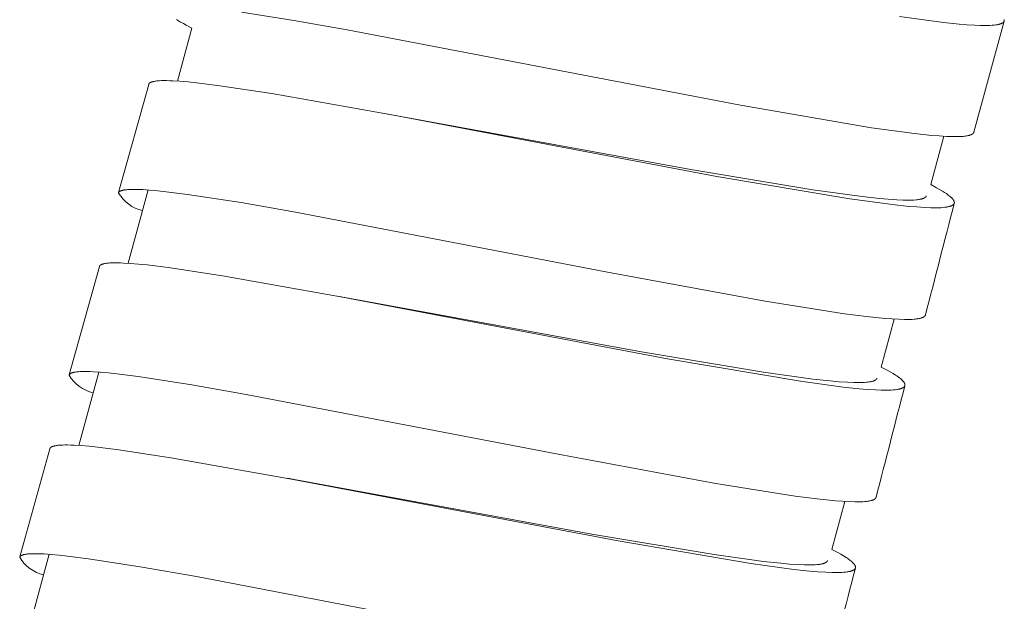
# Model space of a CAD drawing. Units: millimetres. Extents: x 11926 to 13270, y -4024 to -2175.
# Drawn here: x 12755 to 12772, y -3199 to -3189 of the extents above; entities that cross this region are included whole.
import ezdxf

# ---------------------------------------------------------------- set-up
doc = ezdxf.new("R2010")
doc.units = ezdxf.units.MM
doc.layers.add('layer 2', color=31, linetype='Continuous', lineweight=5)

msp = doc.modelspace()

# ---------------------------------------------------------------- linework, layer by layer
at = {"layer": 'layer 2'}
for p, q in [((12771.751, -3189.373), (12771.229, -3191.285)), ((12757.748, -3189.49), (12757.501, -3190.404)), ((12756.485, -3192.327), (12757.003, -3190.46)), ((12761.027, -3190.954), (12761.158, -3190.978)), ((12770.711, -3191.355), (12770.486, -3192.188)), ((12756.993, -3192.28), (12756.65, -3193.545)), ((12755.633, -3195.468), (12756.152, -3193.6)), ((12760.253, -3194.11), (12760.319, -3194.122)), ((12769.858, -3194.506), (12769.634, -3195.333)), ((12756.141, -3195.421), (12755.798, -3196.685)), ((12754.78, -3198.608), (12755.3, -3196.741)), ((12759.401, -3197.251), (12759.48, -3197.266)), ((12769.006, -3197.65), (12768.782, -3198.477)), ((12755.289, -3198.561), (12754.946, -3199.826))]:
    msp.add_line(p, q, dxfattribs=at)
for points in [[(12771.229, -3191.285), (12771.229, -3191.285), (12771.229, -3191.286), (12771.228, -3191.287), (12771.228, -3191.287), (12771.228, -3191.289), (12771.227, -3191.29), (12771.227, -3191.291), (12771.226, -3191.293), (12771.225, -3191.294), (12771.225, -3191.295), (12771.224, -3191.297), (12771.223, -3191.298), (12771.222, -3191.299), (12771.221, -3191.3), (12771.22, -3191.301), (12771.22, -3191.302), (12771.219, -3191.303), (12771.218, -3191.305), (12771.216, -3191.306), (12771.215, -3191.307), (12771.214, -3191.309), (12771.212, -3191.31), (12771.211, -3191.311), (12771.209, -3191.312), (12771.208, -3191.313), (12771.206, -3191.315), (12771.205, -3191.316), (12771.203, -3191.317), (12771.202, -3191.318), (12771.2, -3191.319), (12771.197, -3191.321), (12771.194, -3191.323), (12771.19, -3191.325), (12771.185, -3191.327), (12771.181, -3191.328), (12771.177, -3191.33), (12771.173, -3191.332), (12771.168, -3191.333), (12771.164, -3191.335), (12771.16, -3191.336), (12771.153, -3191.338), (12771.146, -3191.34), (12771.138, -3191.342), (12771.131, -3191.344), (12771.117, -3191.347), (12771.102, -3191.349), (12771.084, -3191.352), (12771.066, -3191.354), (12771.048, -3191.356), (12771.029, -3191.357), (12770.993, -3191.36), (12770.956, -3191.361), (12770.906, -3191.361), (12770.857, -3191.361), (12770.757, -3191.357), (12770.632, -3191.35), (12770.506, -3191.34), (12770.206, -3191.308), (12769.465, -3191.207), (12767.208, -3190.816), (12760.422, -3189.518), (12759.505, -3189.357), (12758.601, -3189.216)], [(12757.482, -3189.343), (12757.517, -3189.365), (12757.553, -3189.386), (12757.601, -3189.413), (12757.65, -3189.439), (12757.748, -3189.49)], [(12771.754, -3189.344), (12771.754, -3189.346), (12771.754, -3189.347), (12771.754, -3189.348), (12771.754, -3189.349), (12771.754, -3189.35), (12771.755, -3189.351), (12771.755, -3189.352), (12771.755, -3189.353), (12771.755, -3189.354), (12771.755, -3189.355), (12771.755, -3189.356), (12771.755, -3189.357), (12771.755, -3189.358), (12771.754, -3189.359), (12771.754, -3189.36), (12771.754, -3189.361), (12771.754, -3189.362), (12771.754, -3189.363), (12771.754, -3189.363), (12771.754, -3189.364), (12771.753, -3189.365), (12771.753, -3189.366), (12771.753, -3189.367), (12771.753, -3189.368), (12771.752, -3189.368), (12771.752, -3189.369), (12771.752, -3189.37), (12771.752, -3189.371), (12771.751, -3189.372), (12771.751, -3189.373), (12771.75, -3189.375), (12771.749, -3189.376), (12771.748, -3189.378), (12771.747, -3189.38), (12771.746, -3189.381), (12771.745, -3189.382), (12771.744, -3189.384), (12771.743, -3189.385), (12771.743, -3189.386), (12771.742, -3189.387), (12771.741, -3189.388), (12771.74, -3189.388), (12771.74, -3189.389), (12771.739, -3189.39), (12771.738, -3189.391), (12771.736, -3189.392), (12771.734, -3189.394), (12771.733, -3189.395), (12771.731, -3189.396), (12771.73, -3189.397), (12771.728, -3189.399), (12771.726, -3189.4), (12771.724, -3189.401), (12771.721, -3189.403), (12771.717, -3189.405), (12771.713, -3189.407), (12771.709, -3189.409), (12771.704, -3189.411), (12771.7, -3189.412), (12771.696, -3189.414), (12771.691, -3189.416), (12771.683, -3189.419), (12771.676, -3189.421), (12771.67, -3189.422), (12771.664, -3189.424), (12771.658, -3189.426), (12771.645, -3189.428), (12771.632, -3189.431), (12771.619, -3189.433), (12771.606, -3189.435), (12771.58, -3189.438), (12771.544, -3189.441), (12771.507, -3189.443), (12771.471, -3189.444), (12771.434, -3189.444), (12771.339, -3189.443), (12771.245, -3189.44), (12771.109, -3189.431), (12770.975, -3189.42), (12770.705, -3189.392), (12769.946, -3189.29)], [(12770.486, -3192.188), (12770.588, -3192.242), (12770.639, -3192.271), (12770.688, -3192.3), (12770.723, -3192.322), (12770.757, -3192.344), (12770.773, -3192.356), (12770.789, -3192.368), (12770.805, -3192.381), (12770.821, -3192.394), (12770.832, -3192.403), (12770.843, -3192.413), (12770.848, -3192.418), (12770.853, -3192.423), (12770.858, -3192.429), (12770.863, -3192.434), (12770.867, -3192.438), (12770.87, -3192.443), (12770.874, -3192.447), (12770.875, -3192.449), (12770.877, -3192.452), (12770.878, -3192.454), (12770.88, -3192.456), (12770.881, -3192.459), (12770.882, -3192.461), (12770.884, -3192.463), (12770.885, -3192.466), (12770.886, -3192.468), (12770.887, -3192.471), (12770.888, -3192.473), (12770.889, -3192.474), (12770.89, -3192.476), (12770.89, -3192.478), (12770.891, -3192.48), (12770.891, -3192.482), (12770.892, -3192.484), (12770.892, -3192.486), (12770.893, -3192.487), (12770.893, -3192.489), (12770.893, -3192.49), (12770.893, -3192.491), (12770.893, -3192.492), (12770.894, -3192.493), (12770.894, -3192.494), (12770.894, -3192.495), (12770.894, -3192.496), (12770.894, -3192.497), (12770.894, -3192.498), (12770.894, -3192.499), (12770.894, -3192.5), (12770.894, -3192.501), (12770.893, -3192.502), (12770.893, -3192.503), (12770.893, -3192.504), (12770.893, -3192.505), (12770.893, -3192.505), (12770.893, -3192.506), (12770.892, -3192.507), (12770.892, -3192.508), (12770.892, -3192.509), (12770.892, -3192.51), (12770.891, -3192.511), (12770.891, -3192.512), (12770.891, -3192.513), (12770.89, -3192.514), (12770.89, -3192.515), (12770.89, -3192.516), (12770.889, -3192.516), (12770.889, -3192.517), (12770.888, -3192.518), (12770.888, -3192.519), (12770.887, -3192.52), (12770.887, -3192.521), (12770.887, -3192.522), (12770.886, -3192.522), (12770.885, -3192.523), (12770.885, -3192.524), (12770.884, -3192.525), (12770.884, -3192.526), (12770.883, -3192.526), (12770.883, -3192.527), (12770.882, -3192.528), (12770.881, -3192.529), (12770.881, -3192.529), (12770.88, -3192.53), (12770.879, -3192.532), (12770.877, -3192.533), (12770.876, -3192.534), (12770.875, -3192.536), (12770.873, -3192.537), (12770.872, -3192.538), (12770.87, -3192.539), (12770.868, -3192.54), (12770.867, -3192.541), (12770.865, -3192.542), (12770.863, -3192.544), (12770.86, -3192.545), (12770.857, -3192.547), (12770.853, -3192.549), (12770.849, -3192.551), (12770.845, -3192.553), (12770.84, -3192.555), (12770.836, -3192.557), (12770.832, -3192.558), (12770.824, -3192.561), (12770.818, -3192.563), (12770.812, -3192.565), (12770.806, -3192.566), (12770.8, -3192.568), (12770.788, -3192.571), (12770.776, -3192.573), (12770.764, -3192.575), (12770.751, -3192.577), (12770.727, -3192.58), (12770.692, -3192.583), (12770.658, -3192.586), (12770.623, -3192.587), (12770.588, -3192.588), (12770.537, -3192.588), (12770.486, -3192.587), (12770.384, -3192.583), (12770.245, -3192.574), (12770.106, -3192.563), (12769.829, -3192.534), (12769.091, -3192.435), (12766.8, -3192.046), (12761.197, -3190.987), (12759.124, -3190.619), (12758.191, -3190.478), (12757.825, -3190.433), (12757.681, -3190.419), (12757.536, -3190.407), (12757.422, -3190.399), (12757.365, -3190.397), (12757.308, -3190.396), (12757.266, -3190.396), (12757.224, -3190.396), (12757.183, -3190.398), (12757.162, -3190.4), (12757.141, -3190.402), (12757.127, -3190.404), (12757.112, -3190.406), (12757.097, -3190.408), (12757.09, -3190.41), (12757.082, -3190.411), (12757.073, -3190.414), (12757.068, -3190.415), (12757.064, -3190.416), (12757.059, -3190.417), (12757.055, -3190.419), (12757.05, -3190.421), (12757.045, -3190.422), (12757.042, -3190.424), (12757.038, -3190.426), (12757.034, -3190.428), (12757.032, -3190.428), (12757.03, -3190.429), (12757.028, -3190.431), (12757.027, -3190.432), (12757.025, -3190.433), (12757.023, -3190.434), (12757.021, -3190.435), (12757.02, -3190.436), (12757.018, -3190.438), (12757.017, -3190.439), (12757.015, -3190.44), (12757.014, -3190.441), (12757.013, -3190.442), (12757.012, -3190.443), (12757.011, -3190.445), (12757.01, -3190.446), (12757.009, -3190.447), (12757.008, -3190.448), (12757.008, -3190.448), (12757.008, -3190.449), (12757.007, -3190.45), (12757.007, -3190.45), (12757.006, -3190.451), (12757.006, -3190.452), (12757.006, -3190.452), (12757.005, -3190.453), (12757.005, -3190.454), (12757.004, -3190.454), (12757.004, -3190.455), (12757.004, -3190.456), (12757.004, -3190.457), (12757.003, -3190.457), (12757.003, -3190.458), (12757.003, -3190.459), (12757.003, -3190.46)], [(12770.409, -3192.382), (12770.409, -3192.382), (12770.409, -3192.383), (12770.409, -3192.384), (12770.408, -3192.385), (12770.408, -3192.386), (12770.408, -3192.386), (12770.407, -3192.387), (12770.407, -3192.388), (12770.407, -3192.389), (12770.406, -3192.389), (12770.406, -3192.39), (12770.406, -3192.391), (12770.405, -3192.392), (12770.405, -3192.392), (12770.404, -3192.393), (12770.404, -3192.394), (12770.403, -3192.395), (12770.402, -3192.397), (12770.401, -3192.398), (12770.4, -3192.399), (12770.399, -3192.401), (12770.398, -3192.402), (12770.397, -3192.403), (12770.396, -3192.404), (12770.394, -3192.406), (12770.392, -3192.407), (12770.391, -3192.408), (12770.389, -3192.41), (12770.387, -3192.411), (12770.386, -3192.412), (12770.384, -3192.414), (12770.382, -3192.415), (12770.38, -3192.416), (12770.378, -3192.417), (12770.377, -3192.418), (12770.375, -3192.419), (12770.371, -3192.421), (12770.367, -3192.423), (12770.362, -3192.425), (12770.357, -3192.427), (12770.353, -3192.429), (12770.348, -3192.43), (12770.343, -3192.432), (12770.338, -3192.433), (12770.328, -3192.436), (12770.321, -3192.438), (12770.314, -3192.439), (12770.3, -3192.442), (12770.285, -3192.445), (12770.271, -3192.447), (12770.252, -3192.449), (12770.233, -3192.451), (12770.196, -3192.454), (12770.158, -3192.456), (12770.12, -3192.457), (12770.066, -3192.457), (12770.012, -3192.456), (12769.904, -3192.451), (12769.754, -3192.442), (12769.604, -3192.429), (12769.305, -3192.396), (12768.456, -3192.28), (12766.349, -3191.925), (12761.158, -3190.978)], [(12770.397, -3194.434), (12770.396, -3194.434), (12770.396, -3194.435), (12770.396, -3194.436), (12770.396, -3194.437), (12770.395, -3194.437), (12770.395, -3194.438), (12770.395, -3194.439), (12770.395, -3194.44), (12770.394, -3194.44), (12770.394, -3194.441), (12770.393, -3194.443), (12770.393, -3194.444), (12770.392, -3194.445), (12770.391, -3194.447), (12770.39, -3194.448), (12770.389, -3194.449), (12770.388, -3194.451), (12770.387, -3194.452), (12770.386, -3194.453), (12770.385, -3194.454), (12770.384, -3194.455), (12770.383, -3194.457), (12770.382, -3194.458), (12770.38, -3194.459), (12770.379, -3194.461), (12770.377, -3194.462), (12770.376, -3194.463), (12770.374, -3194.464), (12770.373, -3194.465), (12770.371, -3194.467), (12770.369, -3194.468), (12770.368, -3194.469), (12770.366, -3194.47), (12770.363, -3194.472), (12770.36, -3194.473), (12770.355, -3194.476), (12770.35, -3194.478), (12770.345, -3194.48), (12770.341, -3194.482), (12770.336, -3194.484), (12770.331, -3194.485), (12770.326, -3194.487), (12770.321, -3194.488), (12770.315, -3194.49), (12770.308, -3194.492), (12770.296, -3194.495), (12770.283, -3194.498), (12770.27, -3194.5), (12770.252, -3194.503), (12770.235, -3194.505), (12770.217, -3194.507), (12770.2, -3194.508), (12770.164, -3194.511), (12770.129, -3194.512), (12770.081, -3194.513), (12770.034, -3194.513), (12769.938, -3194.51), (12769.818, -3194.504), (12769.698, -3194.495), (12769.377, -3194.462), (12768.998, -3194.414), (12767.634, -3194.198), (12764.915, -3193.696), (12759.533, -3192.663), (12758.596, -3192.499), (12757.671, -3192.356), (12757.307, -3192.31), (12757.163, -3192.295), (12757.019, -3192.282), (12756.904, -3192.274), (12756.847, -3192.272), (12756.79, -3192.27), (12756.748, -3192.27), (12756.707, -3192.27), (12756.665, -3192.272), (12756.644, -3192.274), (12756.624, -3192.276), (12756.609, -3192.277), (12756.595, -3192.279), (12756.581, -3192.281), (12756.574, -3192.282), (12756.567, -3192.284), (12756.556, -3192.286), (12756.551, -3192.287), (12756.546, -3192.289), (12756.541, -3192.29), (12756.536, -3192.292), (12756.531, -3192.294), (12756.526, -3192.296), (12756.522, -3192.297), (12756.518, -3192.299), (12756.516, -3192.3), (12756.514, -3192.301), (12756.512, -3192.302), (12756.51, -3192.303), (12756.508, -3192.304), (12756.506, -3192.305), (12756.504, -3192.307), (12756.502, -3192.308), (12756.501, -3192.309), (12756.499, -3192.311), (12756.497, -3192.312), (12756.496, -3192.313), (12756.495, -3192.314), (12756.494, -3192.315), (12756.493, -3192.316), (12756.492, -3192.317), (12756.491, -3192.318), (12756.49, -3192.319), (12756.49, -3192.32), (12756.489, -3192.321), (12756.488, -3192.322), (12756.487, -3192.323), (12756.487, -3192.324), (12756.487, -3192.324), (12756.486, -3192.325), (12756.486, -3192.326), (12756.486, -3192.326), (12756.485, -3192.327), (12756.485, -3192.327), (12756.485, -3192.328), (12756.484, -3192.329), (12756.484, -3192.329), (12756.484, -3192.33), (12756.484, -3192.331), (12756.484, -3192.332), (12756.483, -3192.332), (12756.483, -3192.333)], [(12769.634, -3195.333), (12769.737, -3195.387), (12769.787, -3195.415), (12769.837, -3195.445), (12769.88, -3195.472), (12769.901, -3195.486), (12769.922, -3195.501), (12769.936, -3195.511), (12769.95, -3195.522), (12769.963, -3195.532), (12769.976, -3195.543), (12769.987, -3195.553), (12769.992, -3195.558), (12769.997, -3195.563), (12770.002, -3195.569), (12770.007, -3195.574), (12770.012, -3195.579), (12770.017, -3195.585), (12770.02, -3195.589), (12770.023, -3195.593), (12770.026, -3195.597), (12770.027, -3195.599), (12770.028, -3195.601), (12770.03, -3195.603), (12770.031, -3195.605), (12770.032, -3195.607), (12770.033, -3195.61), (12770.034, -3195.612), (12770.035, -3195.614), (12770.036, -3195.616), (12770.037, -3195.618), (12770.038, -3195.62), (12770.038, -3195.622), (12770.039, -3195.624), (12770.04, -3195.626), (12770.04, -3195.627), (12770.04, -3195.629), (12770.041, -3195.631), (12770.041, -3195.633), (12770.041, -3195.635), (12770.042, -3195.637), (12770.042, -3195.638), (12770.042, -3195.638), (12770.042, -3195.639), (12770.042, -3195.64), (12770.042, -3195.641), (12770.042, -3195.642), (12770.042, -3195.643), (12770.042, -3195.644), (12770.042, -3195.645), (12770.042, -3195.646), (12770.042, -3195.647), (12770.041, -3195.648), (12770.041, -3195.649), (12770.041, -3195.649), (12770.041, -3195.65), (12770.041, -3195.651), (12770.041, -3195.652), (12770.04, -3195.653), (12770.04, -3195.654), (12770.04, -3195.655), (12770.04, -3195.655), (12770.039, -3195.656), (12770.039, -3195.657), (12770.039, -3195.658), (12770.038, -3195.659), (12770.038, -3195.659), (12770.037, -3195.661), (12770.037, -3195.663), (12770.036, -3195.664), (12770.035, -3195.666), (12770.034, -3195.667), (12770.033, -3195.669), (12770.032, -3195.67), (12770.031, -3195.672), (12770.03, -3195.673), (12770.028, -3195.674), (12770.027, -3195.676), (12770.026, -3195.677), (12770.024, -3195.678), (12770.023, -3195.68), (12770.021, -3195.681), (12770.02, -3195.682), (12770.018, -3195.683), (12770.017, -3195.685), (12770.015, -3195.686), (12770.013, -3195.687), (12770.012, -3195.688), (12770.008, -3195.69), (12770.005, -3195.692), (12770.001, -3195.694), (12769.997, -3195.696), (12769.993, -3195.697), (12769.989, -3195.699), (12769.985, -3195.701), (12769.98, -3195.702), (12769.972, -3195.705), (12769.966, -3195.707), (12769.96, -3195.709), (12769.954, -3195.711), (12769.948, -3195.712), (12769.936, -3195.715), (12769.924, -3195.717), (12769.912, -3195.719), (12769.9, -3195.721), (12769.875, -3195.724), (12769.84, -3195.727), (12769.806, -3195.73), (12769.771, -3195.731), (12769.736, -3195.732), (12769.685, -3195.732), (12769.634, -3195.731), (12769.532, -3195.727), (12769.393, -3195.719), (12769.254, -3195.707), (12768.977, -3195.678), (12768.24, -3195.578), (12765.949, -3195.189), (12760.346, -3194.128), (12758.273, -3193.761), (12757.341, -3193.619), (12756.975, -3193.574), (12756.83, -3193.56), (12756.686, -3193.547), (12756.571, -3193.54), (12756.514, -3193.538), (12756.457, -3193.537), (12756.415, -3193.536), (12756.374, -3193.537), (12756.332, -3193.539), (12756.311, -3193.541), (12756.291, -3193.543), (12756.276, -3193.544), (12756.261, -3193.546), (12756.246, -3193.549), (12756.239, -3193.55), (12756.232, -3193.552), (12756.222, -3193.554), (12756.218, -3193.555), (12756.213, -3193.557), (12756.208, -3193.558), (12756.204, -3193.56), (12756.199, -3193.561), (12756.195, -3193.563), (12756.191, -3193.565), (12756.187, -3193.566), (12756.183, -3193.568), (12756.181, -3193.569), (12756.18, -3193.57), (12756.178, -3193.571), (12756.176, -3193.572), (12756.174, -3193.573), (12756.172, -3193.575), (12756.171, -3193.576), (12756.169, -3193.577), (12756.167, -3193.578), (12756.166, -3193.58), (12756.165, -3193.581), (12756.163, -3193.582), (12756.162, -3193.583), (12756.161, -3193.584), (12756.16, -3193.585), (12756.159, -3193.586), (12756.158, -3193.588), (12756.158, -3193.588), (12756.157, -3193.589), (12756.157, -3193.59), (12756.156, -3193.59), (12756.156, -3193.591), (12756.156, -3193.592), (12756.155, -3193.592), (12756.155, -3193.593), (12756.154, -3193.594), (12756.154, -3193.594), (12756.154, -3193.595), (12756.153, -3193.596), (12756.153, -3193.597), (12756.153, -3193.597), (12756.153, -3193.598), (12756.152, -3193.599), (12756.152, -3193.6), (12756.152, -3193.6)], [(12769.557, -3195.526), (12769.557, -3195.527), (12769.557, -3195.527), (12769.557, -3195.528), (12769.557, -3195.529), (12769.556, -3195.53), (12769.556, -3195.531), (12769.556, -3195.531), (12769.555, -3195.532), (12769.555, -3195.533), (12769.555, -3195.534), (12769.554, -3195.534), (12769.554, -3195.535), (12769.553, -3195.536), (12769.553, -3195.537), (12769.553, -3195.537), (12769.552, -3195.538), (12769.551, -3195.539), (12769.55, -3195.541), (12769.549, -3195.542), (12769.548, -3195.543), (12769.547, -3195.545), (12769.546, -3195.546), (12769.545, -3195.547), (12769.544, -3195.548), (12769.542, -3195.55), (12769.541, -3195.551), (12769.539, -3195.553), (12769.537, -3195.554), (12769.536, -3195.555), (12769.534, -3195.557), (12769.532, -3195.558), (12769.53, -3195.559), (12769.528, -3195.56), (12769.527, -3195.561), (12769.525, -3195.562), (12769.523, -3195.563), (12769.519, -3195.565), (12769.515, -3195.567), (12769.51, -3195.569), (12769.506, -3195.571), (12769.501, -3195.573), (12769.496, -3195.574), (12769.491, -3195.576), (12769.486, -3195.578), (12769.476, -3195.58), (12769.469, -3195.582), (12769.462, -3195.584), (12769.448, -3195.586), (12769.433, -3195.589), (12769.419, -3195.591), (12769.4, -3195.593), (12769.381, -3195.595), (12769.344, -3195.598), (12769.306, -3195.6), (12769.268, -3195.601), (12769.214, -3195.601), (12769.161, -3195.6), (12769.053, -3195.595), (12768.903, -3195.586), (12768.753, -3195.573), (12768.453, -3195.54), (12767.604, -3195.423), (12765.498, -3195.069), (12760.319, -3194.122)], [(12769.545, -3197.578), (12769.545, -3197.579), (12769.544, -3197.579), (12769.544, -3197.58), (12769.544, -3197.581), (12769.544, -3197.582), (12769.543, -3197.582), (12769.543, -3197.583), (12769.543, -3197.584), (12769.543, -3197.585), (12769.542, -3197.585), (12769.542, -3197.587), (12769.541, -3197.588), (12769.54, -3197.59), (12769.539, -3197.591), (12769.538, -3197.592), (12769.537, -3197.593), (12769.537, -3197.595), (12769.536, -3197.596), (12769.535, -3197.597), (12769.534, -3197.598), (12769.532, -3197.6), (12769.531, -3197.601), (12769.53, -3197.602), (12769.528, -3197.604), (12769.527, -3197.605), (12769.525, -3197.606), (12769.524, -3197.607), (12769.522, -3197.608), (12769.521, -3197.61), (12769.519, -3197.611), (12769.518, -3197.612), (12769.516, -3197.613), (12769.514, -3197.614), (12769.511, -3197.616), (12769.508, -3197.618), (12769.503, -3197.62), (12769.498, -3197.622), (12769.494, -3197.624), (12769.489, -3197.626), (12769.484, -3197.628), (12769.479, -3197.63), (12769.474, -3197.631), (12769.469, -3197.633), (12769.463, -3197.634), (12769.457, -3197.636), (12769.444, -3197.639), (12769.431, -3197.642), (12769.418, -3197.644), (12769.401, -3197.647), (12769.383, -3197.649), (12769.365, -3197.651), (12769.348, -3197.653), (12769.313, -3197.655), (12769.277, -3197.656), (12769.229, -3197.657), (12769.182, -3197.657), (12769.086, -3197.654), (12768.966, -3197.648), (12768.847, -3197.639), (12768.526, -3197.606), (12768.146, -3197.558), (12766.782, -3197.342), (12764.063, -3196.838), (12758.681, -3195.804), (12757.745, -3195.64), (12756.819, -3195.497), (12756.455, -3195.451), (12756.311, -3195.435), (12756.167, -3195.423), (12756.053, -3195.415), (12755.996, -3195.412), (12755.938, -3195.411), (12755.897, -3195.41), (12755.855, -3195.411), (12755.813, -3195.413), (12755.793, -3195.414), (12755.772, -3195.416), (12755.758, -3195.417), (12755.743, -3195.419), (12755.729, -3195.422), (12755.722, -3195.423), (12755.715, -3195.424), (12755.705, -3195.427), (12755.7, -3195.428), (12755.695, -3195.429), (12755.69, -3195.431), (12755.684, -3195.432), (12755.68, -3195.434), (12755.675, -3195.436), (12755.67, -3195.438), (12755.666, -3195.439), (12755.664, -3195.44), (12755.662, -3195.441), (12755.66, -3195.442), (12755.658, -3195.444), (12755.656, -3195.445), (12755.654, -3195.446), (12755.653, -3195.447), (12755.651, -3195.448), (12755.649, -3195.45), (12755.647, -3195.451), (12755.645, -3195.453), (12755.645, -3195.453), (12755.644, -3195.454), (12755.643, -3195.455), (12755.642, -3195.456), (12755.641, -3195.457), (12755.64, -3195.458), (12755.639, -3195.459), (12755.638, -3195.46), (12755.637, -3195.462), (12755.636, -3195.463), (12755.636, -3195.463), (12755.635, -3195.464), (12755.635, -3195.465), (12755.635, -3195.465), (12755.634, -3195.466), (12755.634, -3195.467), (12755.634, -3195.467), (12755.633, -3195.468), (12755.633, -3195.469), (12755.633, -3195.469), (12755.633, -3195.47), (12755.632, -3195.471), (12755.632, -3195.471), (12755.632, -3195.472), (12755.632, -3195.473), (12755.631, -3195.473)], [(12768.782, -3198.477), (12768.884, -3198.531), (12768.935, -3198.559), (12768.985, -3198.589), (12769.028, -3198.616), (12769.049, -3198.63), (12769.07, -3198.645), (12769.084, -3198.655), (12769.097, -3198.666), (12769.11, -3198.676), (12769.123, -3198.687), (12769.134, -3198.697), (12769.14, -3198.702), (12769.145, -3198.707), (12769.15, -3198.712), (12769.155, -3198.718), (12769.16, -3198.723), (12769.164, -3198.729), (12769.167, -3198.733), (12769.17, -3198.737), (12769.173, -3198.741), (12769.174, -3198.743), (12769.176, -3198.745), (12769.177, -3198.747), (12769.178, -3198.749), (12769.179, -3198.751), (12769.181, -3198.754), (12769.182, -3198.756), (12769.183, -3198.758), (12769.184, -3198.76), (12769.185, -3198.762), (12769.185, -3198.764), (12769.186, -3198.766), (12769.186, -3198.768), (12769.187, -3198.77), (12769.187, -3198.771), (12769.188, -3198.773), (12769.188, -3198.775), (12769.189, -3198.777), (12769.189, -3198.779), (12769.189, -3198.781), (12769.189, -3198.782), (12769.189, -3198.782), (12769.189, -3198.783), (12769.189, -3198.784), (12769.189, -3198.785), (12769.189, -3198.786), (12769.189, -3198.787), (12769.189, -3198.788), (12769.189, -3198.789), (12769.189, -3198.79), (12769.189, -3198.791), (12769.189, -3198.792), (12769.189, -3198.793), (12769.189, -3198.793), (12769.188, -3198.794), (12769.188, -3198.795), (12769.188, -3198.796), (12769.188, -3198.797), (12769.188, -3198.798), (12769.187, -3198.798), (12769.187, -3198.799), (12769.187, -3198.8), (12769.186, -3198.801), (12769.186, -3198.802), (12769.186, -3198.803), (12769.185, -3198.803), (12769.185, -3198.805), (12769.184, -3198.807), (12769.183, -3198.808), (12769.182, -3198.81), (12769.181, -3198.811), (12769.18, -3198.813), (12769.179, -3198.814), (12769.178, -3198.816), (12769.177, -3198.817), (12769.176, -3198.818), (12769.174, -3198.82), (12769.173, -3198.821), (12769.172, -3198.822), (12769.17, -3198.824), (12769.169, -3198.825), (12769.167, -3198.826), (12769.166, -3198.827), (12769.164, -3198.828), (12769.162, -3198.83), (12769.161, -3198.831), (12769.159, -3198.832), (12769.156, -3198.834), (12769.152, -3198.836), (12769.148, -3198.838), (12769.144, -3198.84), (12769.14, -3198.841), (12769.136, -3198.843), (12769.132, -3198.845), (12769.128, -3198.846), (12769.119, -3198.849), (12769.113, -3198.851), (12769.108, -3198.853), (12769.102, -3198.854), (12769.096, -3198.856), (12769.084, -3198.859), (12769.071, -3198.861), (12769.059, -3198.863), (12769.047, -3198.865), (12769.022, -3198.868), (12768.988, -3198.871), (12768.953, -3198.874), (12768.919, -3198.875), (12768.884, -3198.876), (12768.833, -3198.876), (12768.782, -3198.875), (12768.68, -3198.871), (12768.541, -3198.862), (12768.402, -3198.851), (12768.124, -3198.821), (12767.387, -3198.722), (12765.096, -3198.332), (12759.494, -3197.27), (12757.421, -3196.902), (12756.489, -3196.76), (12756.123, -3196.715), (12755.979, -3196.7), (12755.834, -3196.688), (12755.72, -3196.681), (12755.663, -3196.678), (12755.605, -3196.677), (12755.564, -3196.677), (12755.522, -3196.678), (12755.481, -3196.68), (12755.46, -3196.681), (12755.439, -3196.683), (12755.424, -3196.685), (12755.409, -3196.687), (12755.395, -3196.689), (12755.387, -3196.691), (12755.38, -3196.692), (12755.371, -3196.695), (12755.366, -3196.696), (12755.361, -3196.697), (12755.357, -3196.699), (12755.352, -3196.7), (12755.348, -3196.702), (12755.343, -3196.703), (12755.339, -3196.705), (12755.335, -3196.707), (12755.332, -3196.709), (12755.33, -3196.71), (12755.328, -3196.711), (12755.326, -3196.712), (12755.324, -3196.713), (12755.323, -3196.714), (12755.321, -3196.715), (12755.319, -3196.716), (12755.318, -3196.717), (12755.316, -3196.719), (12755.314, -3196.72), (12755.313, -3196.721), (12755.312, -3196.722), (12755.311, -3196.723), (12755.31, -3196.724), (12755.309, -3196.726), (12755.308, -3196.727), (12755.307, -3196.728), (12755.306, -3196.729), (12755.306, -3196.729), (12755.305, -3196.73), (12755.305, -3196.731), (12755.304, -3196.731), (12755.304, -3196.732), (12755.304, -3196.733), (12755.303, -3196.733), (12755.303, -3196.734), (12755.303, -3196.735), (12755.302, -3196.736), (12755.302, -3196.736), (12755.302, -3196.737), (12755.301, -3196.738), (12755.301, -3196.738), (12755.301, -3196.739), (12755.301, -3196.74), (12755.3, -3196.741)], [(12768.705, -3198.67), (12768.705, -3198.671), (12768.704, -3198.671), (12768.704, -3198.672), (12768.704, -3198.673), (12768.704, -3198.674), (12768.703, -3198.675), (12768.703, -3198.675), (12768.703, -3198.676), (12768.702, -3198.677), (12768.702, -3198.678), (12768.702, -3198.678), (12768.701, -3198.679), (12768.701, -3198.68), (12768.7, -3198.681), (12768.7, -3198.681), (12768.7, -3198.682), (12768.699, -3198.683), (12768.698, -3198.685), (12768.697, -3198.686), (12768.696, -3198.687), (12768.695, -3198.689), (12768.694, -3198.69), (12768.692, -3198.691), (12768.691, -3198.692), (12768.69, -3198.694), (12768.688, -3198.695), (12768.686, -3198.697), (12768.685, -3198.698), (12768.683, -3198.699), (12768.681, -3198.7), (12768.679, -3198.702), (12768.678, -3198.703), (12768.676, -3198.704), (12768.674, -3198.705), (12768.672, -3198.706), (12768.67, -3198.707), (12768.666, -3198.709), (12768.662, -3198.711), (12768.658, -3198.713), (12768.653, -3198.715), (12768.648, -3198.717), (12768.643, -3198.718), (12768.639, -3198.72), (12768.634, -3198.721), (12768.624, -3198.724), (12768.617, -3198.726), (12768.609, -3198.728), (12768.595, -3198.73), (12768.581, -3198.733), (12768.566, -3198.735), (12768.548, -3198.737), (12768.529, -3198.739), (12768.491, -3198.742), (12768.454, -3198.744), (12768.416, -3198.745), (12768.362, -3198.745), (12768.308, -3198.744), (12768.2, -3198.739), (12768.05, -3198.729), (12767.9, -3198.717), (12767.601, -3198.684), (12766.752, -3198.567), (12764.646, -3198.212), (12759.48, -3197.266)], [(12763.211, -3199.981), (12757.829, -3198.945), (12756.892, -3198.781), (12755.967, -3198.637), (12755.603, -3198.591), (12755.459, -3198.576), (12755.314, -3198.563), (12755.2, -3198.555), (12755.143, -3198.553), (12755.086, -3198.551), (12755.044, -3198.551), (12755.003, -3198.551), (12754.961, -3198.553), (12754.94, -3198.554), (12754.919, -3198.556), (12754.905, -3198.558), (12754.891, -3198.56), (12754.877, -3198.562), (12754.87, -3198.563), (12754.862, -3198.564), (12754.852, -3198.567), (12754.847, -3198.568), (12754.842, -3198.569), (12754.837, -3198.571), (12754.832, -3198.573), (12754.827, -3198.574), (12754.822, -3198.576), (12754.818, -3198.578), (12754.814, -3198.58), (12754.812, -3198.581), (12754.81, -3198.582), (12754.808, -3198.583), (12754.806, -3198.584), (12754.804, -3198.585), (12754.802, -3198.586), (12754.8, -3198.587), (12754.798, -3198.588), (12754.796, -3198.59), (12754.795, -3198.591), (12754.793, -3198.593), (12754.792, -3198.593), (12754.791, -3198.594), (12754.79, -3198.595), (12754.789, -3198.596), (12754.788, -3198.597), (12754.787, -3198.598), (12754.786, -3198.599), (12754.785, -3198.601), (12754.784, -3198.602), (12754.784, -3198.603), (12754.783, -3198.604), (12754.783, -3198.604), (12754.782, -3198.605), (12754.782, -3198.605), (12754.782, -3198.606), (12754.781, -3198.607), (12754.781, -3198.607), (12754.781, -3198.608), (12754.781, -3198.609), (12754.78, -3198.609), (12754.78, -3198.61), (12754.78, -3198.611), (12754.779, -3198.611), (12754.779, -3198.612), (12754.779, -3198.613), (12754.779, -3198.613)]]:
    msp.add_lwpolyline(points, dxfattribs=at)
for centre, radius, start, end in [((12757.049, -3191.997), 0.658, 210.7124, 256.5463), ((13941.342, -3494.851), 1208.869, 165.516587, 165.610595), ((12756.198, -3195.137), 0.659, 210.708, 256.5329), ((13944.66, -3499.071), 1213.175, 165.516613, 165.610288), ((12755.346, -3198.277), 0.659, 210.7035, 256.5194), ((13944.287, -3502.337), 1213.67, 165.516696, 165.610333)]:
    msp.add_arc(centre, radius, start, end, dxfattribs=at)

doc.saveas('drawing.dxf')
